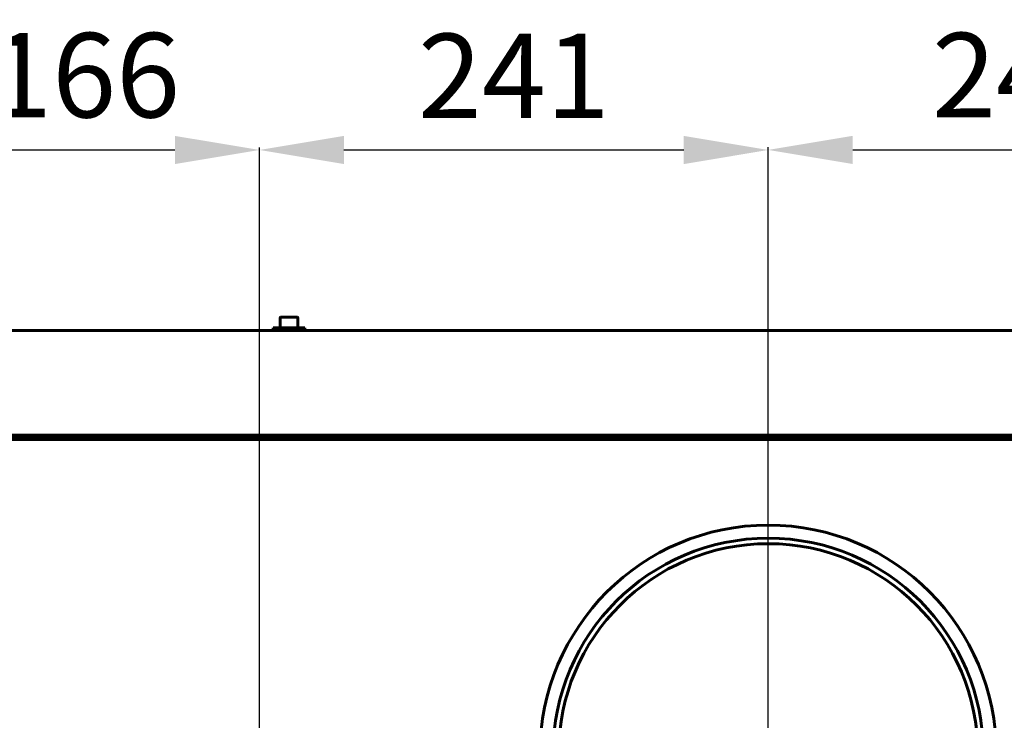
# Model space of a CAD drawing. Units: millimetres. Extents: x 7819 to 47664, y -5428 to 5726.
# Drawn here: x 16810 to 17276, y 3983 to 4315 of the extents above; entities that cross this region are included whole.
import ezdxf

# ---------------------------------------------------------------- set-up
doc = ezdxf.new("R2010")
doc.units = ezdxf.units.MM
doc.linetypes.add('K5LT_BASIC', pattern=[0])
doc.layers.add('Все виды', color=7, linetype='Continuous')
doc.layers.add('Каталог', color=7, linetype='Continuous')
doc.styles.get("Standard").update_dxf_attribs({"font": 'arial.ttf'})
doc.dimstyles.new('Arial', dxfattribs={"dimscale": 0, "dimtxt": 40, "dimasz": 40, "dimexe": 1.25, "dimexo": 0.625, "dimgap": 15, "dimtad": 1, "dimtxsty": 'Standard', "dimcen": 2.5, "dimadec": 0, "dimazin": 0, "dimtfac": 1, "dimtmove": 0, "dimatfit": 3, "dimfxl": 1, "dimtolj": 1, "dimarcsym": 0})

# ---------------------------------------------------------------- blocks, each defined once
blk = doc.blocks.new('*D161')
at = {"layer": 'Defpoints', "color": 0, "transparency": 16777216}
for p in [(16923.56, 4253.59), (16757.56, 4166.84), (16923.56, 3867.84)]:
    blk.add_point(p, dxfattribs=at)
at = {"layer": 'Все виды', "color": 0, "lineweight": -2, "transparency": 16777216}
for p, q in [((16757.56, 4167.46), (16757.56, 4254.84)), ((16797.56, 4253.59), (16883.56, 4253.59)), ((16923.56, 3868.46), (16923.56, 4254.84))]:
    blk.add_line(p, q, dxfattribs=at)
at = {"layer": 'Все виды', "color": 0, "transparency": 16777216}
for points in [[(16797.56, 4260.25), (16797.56, 4246.92), (16757.56, 4253.59)], [(16883.56, 4260.25), (16883.56, 4246.92), (16923.56, 4253.59)]]:
    blk.add_solid(points, dxfattribs=at)
at = {"layer": 'Все виды', "color": 0, "transparency": 16777216, "insert": (16840.56, 4289.01), "char_height": 40, "attachment_point": 5}
blk.add_mtext('\\A1;166', dxfattribs=at)
blk = doc.blocks.new('*D162')
at = {"layer": 'Defpoints', "color": 0, "transparency": 16777216}
for p in [(17164.56, 4253.59), (17164.56, 3967.84), (16923.56, 3867.84)]:
    blk.add_point(p, dxfattribs=at)
at = {"layer": 'Все виды', "color": 0, "lineweight": -2, "transparency": 16777216}
for p, q in [((16923.56, 3868.46), (16923.56, 4254.84)), ((16963.56, 4253.59), (17124.56, 4253.59)), ((17164.56, 3968.46), (17164.56, 4254.84))]:
    blk.add_line(p, q, dxfattribs=at)
at = {"layer": 'Все виды', "color": 0, "transparency": 16777216}
for points in [[(16963.56, 4260.25), (16963.56, 4246.92), (16923.56, 4253.59)], [(17124.56, 4260.25), (17124.56, 4246.92), (17164.56, 4253.59)]]:
    blk.add_solid(points, dxfattribs=at)
at = {"layer": 'Все виды', "color": 0, "transparency": 16777216, "insert": (17044.06, 4288.67), "char_height": 40, "attachment_point": 5}
blk.add_mtext('\\A1;241', dxfattribs=at)
blk = doc.blocks.new('*D163')
at = {"layer": 'Defpoints', "color": 0, "transparency": 16777216}
for p in [(17410.56, 4253.62), (17164.56, 3967.84), (17410.56, 3867.84)]:
    blk.add_point(p, dxfattribs=at)
at = {"layer": 'Все виды', "color": 0, "lineweight": -2, "transparency": 16777216}
for p, q in [((17164.56, 3968.46), (17164.56, 4254.87)), ((17204.56, 4253.62), (17370.56, 4253.62)), ((17410.56, 3868.46), (17410.56, 4254.87))]:
    blk.add_line(p, q, dxfattribs=at)
at = {"layer": 'Все виды', "color": 0, "transparency": 16777216}
for points in [[(17204.56, 4260.29), (17204.56, 4246.95), (17164.56, 4253.62)], [(17370.56, 4260.29), (17370.56, 4246.95), (17410.56, 4253.62)]]:
    blk.add_solid(points, dxfattribs=at)
at = {"layer": 'Все виды', "color": 0, "transparency": 16777216, "insert": (17287.56, 4289.04), "char_height": 40, "attachment_point": 5}
blk.add_mtext('\\A1;246', dxfattribs=at)

msp = doc.modelspace()

# ---------------------------------------------------------------- linework, layer by layer
at = {"layer": 'Каталог', "linetype": 'K5LT_BASIC', "lineweight": 60}
for p, q in [((16933.308, 4173.911), (16933.308, 4169.336)), ((16941.383, 4174.336), (16933.733, 4174.336)), ((16941.808, 4173.911), (16941.808, 4169.336)), ((16930.058, 4169.336), (16945.058, 4169.336)), ((16930.058, 4168.136), (16930.058, 4169.336)), ((16945.058, 4168.136), (16945.058, 4169.336)), ((17816.258, 4168.136), (16758.858, 4168.136)), ((17816.258, 4118.536), (16758.858, 4118.536)), ((16761.858, 4118.536), (17813.258, 4118.536)), ((16757.558, 4116.536), (17817.558, 4116.536)), ((16761.858, 4117.836), (17813.258, 4117.836))]:
    msp.add_line(p, q, dxfattribs=at)
for radius in [108.1, 101.9, 99.3]:
    msp.add_circle((17164.558, 3967.836), radius, dxfattribs=at)
for centre, start, end in [((16933.733, 4173.911), 90, 180), ((16941.383, 4173.911), 0, 90)]:
    msp.add_arc(centre, 0.425, start, end, dxfattribs=at)

# ---------------------------------------------------------------- dimensions: what is measured, and where the dimension line sits
at = {"layer": 'Все виды', "color": 1}
for base, p1, p2, picture, middle in [((16923.558, 4253.586), (16757.558, 4166.836), (16923.558, 3867.836), '*D161', (16840.558, 4289.009)), ((17164.558, 4253.586), (16923.558, 3867.836), (17164.558, 3967.836), '*D162', (17044.058, 4288.668)), ((17410.558, 4253.62), (17164.558, 3967.836), (17410.558, 3867.836), '*D163', (17287.558, 4289.042))]:
    dim = msp.add_linear_dim(base=base, p1=p1, p2=p2, dimstyle='Arial', dxfattribs=at)
    dim.commit()
    dim.dimension.update_dxf_attribs({"geometry": picture, "text_midpoint": middle})

doc.saveas('drawing.dxf')
